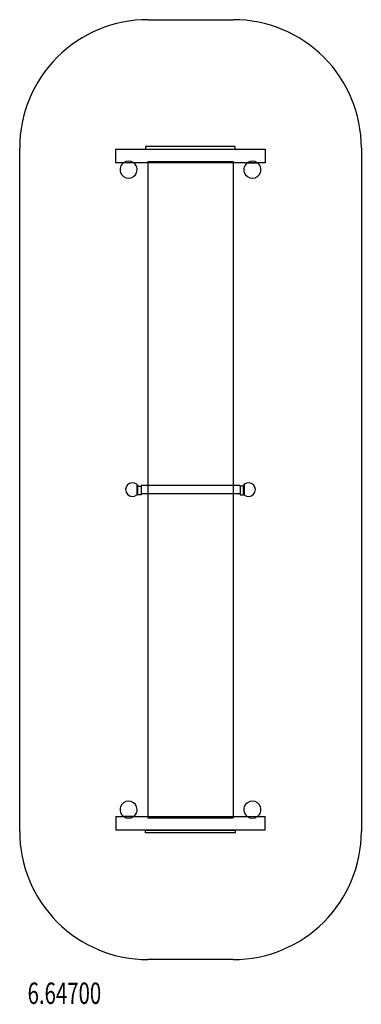
# Model space of a CAD drawing. Units: millimetres. Extents: x 0 to 4, y -10 to 1.5.
import ezdxf

# ---------------------------------------------------------------- set-up
doc = ezdxf.new("R2010")
doc.units = ezdxf.units.MM
doc.header["$LTSCALE"] = 2.07
doc.linetypes.add('HIDDEN', pattern=[9.525, 6.35, -3.175])
for name, color, linetype in [('SICHERHEITSBEREICH', 1, 'HIDDEN'), ('SPIELGERÄTE', 7, 'Continuous'), ('SPIELGERÄTE_TEXT', 5, 'Continuous')]:
    doc.layers.add(name, color=color, linetype=linetype)
doc.styles.add('ISO', font='simplex.shx', dxfattribs={"width": 0.7})

# ---------------------------------------------------------------- blocks, each defined once
blk = doc.blocks.new('6.64700')
at = {"layer": 'SICHERHEITSBEREICH'}
blk.add_lwpolyline([(2.501, -9.5), (1.5, -9.5, -0.414214), (0, -8), (0, 0, -0.414214), (1.5, 1.5), (2.501, 1.5, -0.414214), (4.001, 0), (4.001, -8, -0.414214)], format="xyb", close=True, dxfattribs=at)
at = {"layer": 'SPIELGERÄTE'}
for p, q in [((1.475, 0.015), (1.475, -0.015)), ((2.525, 0.015), (1.475, 0.015)), ((2.525, -0.015), (2.525, 0.015)), ((1.125, -0.175), (1.125, -0.015)), ((1.125, -0.015), (2.875, -0.015)), ((1.475, -0.015), (2.525, -0.015)), ((2.875, -0.015), (2.875, -0.175)), ((2.875, -0.175), (1.125, -0.175)), ((1.335, -0.175), (1.215, -0.175)), ((1.5, -0.16), (2.5, -0.16)), ((2.665, -0.175), (2.785, -0.175)), ((1.37, -3.938), (1.37, -4.062)), ((1.38, -3.947), (1.38, -4.053)), ((1.381, -4.061), (1.381, -3.961)), ((1.381, -3.961), (1.421, -3.961)), ((1.421, -3.95), (1.421, -3.961)), ((1.5, -3.95), (1.421, -3.95)), ((1.421, -3.961), (1.421, -4.061)), ((2.5, -3.95), (1.5, -3.95)), ((2.58, -3.95), (2.5, -3.95)), ((2.58, -3.961), (2.58, -3.95)), ((2.58, -3.961), (2.58, -4.061)), ((2.62, -3.961), (2.58, -3.961)), ((2.62, -3.947), (2.62, -4.053)), ((2.62, -4.061), (2.62, -3.961)), ((2.63, -3.938), (2.63, -4.062)), ((1.421, -4.061), (1.381, -4.061)), ((1.5, -4.05), (1.421, -4.05)), ((2.5, -4.05), (1.5, -4.05)), ((2.58, -4.05), (2.5, -4.05)), ((2.58, -4.061), (2.62, -4.061)), ((1.125, -7.825), (1.125, -7.985)), ((1.125, -7.825), (2.875, -7.825)), ((1.335, -7.825), (1.215, -7.825)), ((2.665, -7.825), (2.785, -7.825)), ((2.875, -7.985), (2.875, -7.825)), ((1.5, -7.84), (2.5, -7.84)), ((2.875, -7.985), (1.125, -7.985)), ((1.475, -8.015), (1.475, -7.985)), ((1.475, -7.985), (2.525, -7.985)), ((2.525, -8.015), (1.475, -8.015)), ((2.525, -7.985), (2.525, -8.015))]:
    blk.add_line(p, q, dxfattribs=at)
for centre, radius, start, end in [((1.275, -0.255), 0.1, 126.8699, 53.1301), ((1.275, -0.255), 0.1, 126.7207, 126.8699), ((1.275, -0.255), 0.1, 53.2793, 126.7207), ((1.275, -0.255), 0.1, 53.1301, 53.2793), ((2.725, -0.255), 0.1, 126.8699, 53.1301), ((2.725, -0.255), 0.1, 126.7207, 126.8699), ((2.725, -0.255), 0.1, 53.2793, 126.7207), ((2.725, -0.255), 0.1, 53.1301, 53.2793), ((1.32, -4), 0.08, 51.318, 308.682), ((1.32, -4), 0.08, 41.4098, 51.318), ((2.68, -4), 0.08, 128.682, 138.5902), ((2.68, -4), 0.08, 231.318, 128.682), ((1.32, -4), 0.08, 308.682, 318.5902), ((2.68, -4), 0.08, 221.4098, 231.318), ((1.275, -7.745), 0.1, 306.8699, 233.1301), ((2.725, -7.745), 0.1, 306.8699, 233.1301), ((1.275, -7.745), 0.1, 233.1301, 233.2793), ((1.275, -7.745), 0.1, 233.2793, 306.7207), ((1.275, -7.745), 0.1, 306.7207, 306.8699), ((2.725, -7.745), 0.1, 233.1301, 233.2793), ((2.725, -7.745), 0.1, 233.2793, 306.7207), ((2.725, -7.745), 0.1, 306.7207, 306.8699)]:
    blk.add_arc(centre, radius, start, end, dxfattribs=at)
for points, knots in [([(1.5, -0.16), (1.5, -0.163), (1.5, -0.168), (1.5, -0.173), (1.5, -0.175)], [14.999951, 14.999951, 14.999951, 14.999951, 16, 16.467784, 16.467784, 16.467784, 16.467784]), ([(1.5, -0.175), (1.5, -0.808), (1.5, -2.083), (1.5, -4), (1.5, -5.98), (1.5, -7.255), (1.5, -7.825)], [16.467784, 16.467784, 16.467784, 16.467784, 206.538561, 399.906388, 611.691964, 782.942037, 782.942037, 782.942037, 782.942037]), ([(2.5, -0.16), (2.5, -0.163), (2.5, -0.168), (2.5, -0.173), (2.5, -0.175)], [14.999951, 14.999951, 14.999951, 14.999951, 16, 16.467784, 16.467784, 16.467784, 16.467784]), ([(2.5, -0.175), (2.5, -0.808), (2.5, -2.083), (2.5, -4), (2.5, -5.98), (2.5, -7.255), (2.5, -7.825)], [16.467784, 16.467784, 16.467784, 16.467784, 206.538561, 399.906388, 611.691964, 782.942037, 782.942037, 782.942037, 782.942037]), ([(1.5, -7.825), (1.5, -7.827), (1.5, -7.832), (1.5, -7.837), (1.5, -7.84)], [782.942037, 782.942037, 782.942037, 782.942037, 783.409812, 784.409846, 784.409846, 784.409846, 784.409846]), ([(2.5, -7.825), (2.5, -7.827), (2.5, -7.832), (2.5, -7.837), (2.5, -7.84)], [782.942037, 782.942037, 782.942037, 782.942037, 783.409812, 784.409846, 784.409846, 784.409846, 784.409846])]:
    blk.add_open_spline(points, degree=3, knots=knots, dxfattribs=at)
at = {"layer": 'SPIELGERÄTE_TEXT', "style": 'ISO', "width": 0.7}
blk.add_text('6.64700', height=0.25, dxfattribs=at).set_placement((0.093, -10.019))

msp = doc.modelspace()

# ---------------------------------------------------------------- block references
at = {"linetype": 'Continuous'}
msp.add_blockref('6.64700', (0, 0), dxfattribs=at)

doc.saveas('drawing.dxf')
